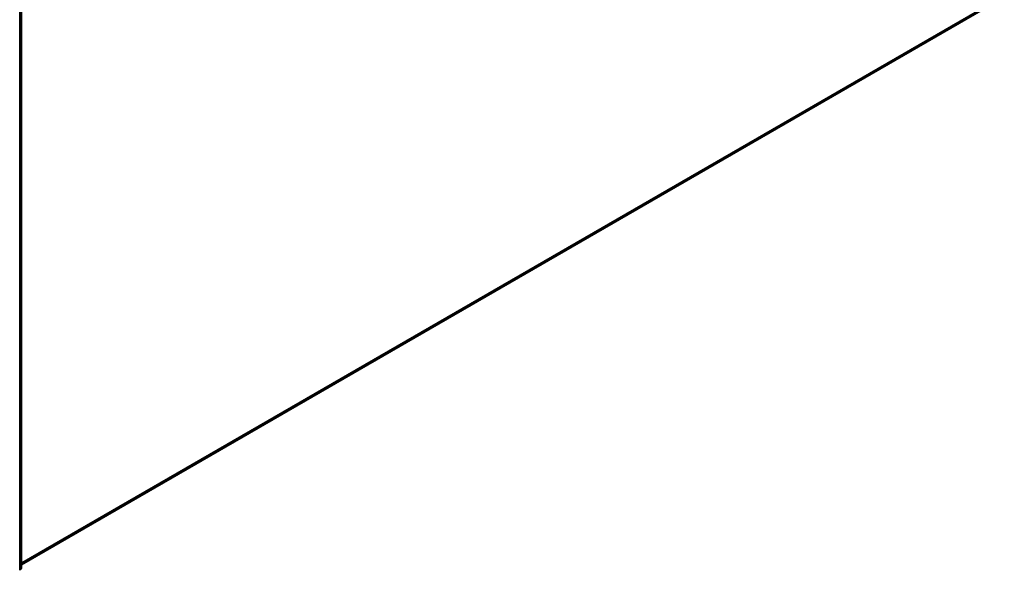
# Model space of a CAD drawing. Units: millimetres. Extents: x 36 to 8698, y 20 to 1847.
# Drawn here: x 380 to 476, y 414 to 467 of the extents above; entities that cross this region are included whole.
import ezdxf

# ---------------------------------------------------------------- set-up
doc = ezdxf.new("R2010")
doc.units = ezdxf.units.MM
doc.header["$LTSCALE"] = 2.5
doc.layers.add('Visible (ISO)', color=7, linetype='Continuous', lineweight=35)
doc.layers.add('Visible Narrow (ISO)', color=7, linetype='Continuous', lineweight=25)

msp = doc.modelspace()

# ---------------------------------------------------------------- linework, layer by layer
at = {"layer": 'Visible (ISO)'}
for p, q in [((380.3542, 413.7397), (380.3542, 476.3416)), ((380.531, 476.499), (380.531, 413.9614)), ((380.531, 414.2845), (475.6236, 469.1862)), ((380.4899, 413.877), (380.3542, 413.7707))]:
    msp.add_line(p, q, dxfattribs=at)
msp.add_arc((380.4238, 413.9614), 0.1071, 308.080361, 0, dxfattribs=at)
at = {"layer": 'Visible Narrow (ISO)'}
for p, q in [((380.4996, 476.4553), (380.4996, 413.9176)), ((476.2368, 469.713), (380.531, 414.4573)), ((380.531, 414.4215), (476.2193, 469.6672)), ((475.6282, 469.1894), (380.531, 414.285)), ((380.4996, 413.9176), (380.3542, 413.8337)), ((380.4816, 413.8714), (380.3542, 413.7716)), ((380.3542, 413.7979), (380.4816, 413.8714))]:
    msp.add_line(p, q, dxfattribs=at)
for major_axis, ratio, start_param, end_param in [((0.0536, -0.0928), 0.5773503, 0.0817844, 0.7853982), ((0.0661, -0.0843), 0.8137675, 6.1681636, 6.2831853), ((0.1071, 0), 0.5773503, 5.4977871, 6.2831853)]:
    msp.add_ellipse((380.4238, 413.9614), major_axis=major_axis, ratio=ratio, start_param=start_param, end_param=end_param, dxfattribs=at)

doc.saveas('drawing.dxf')
